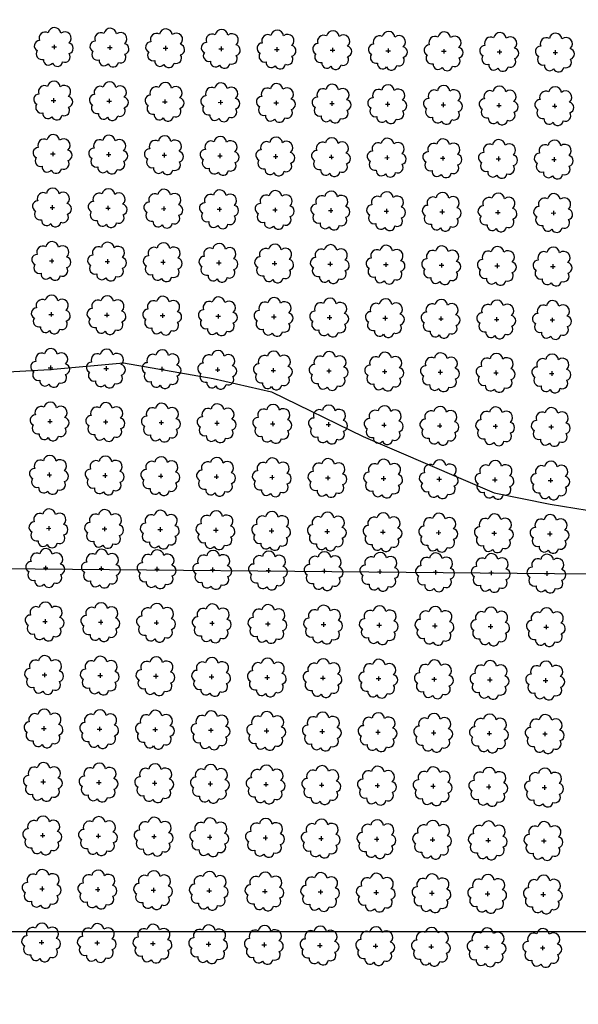
# Model space of a CAD drawing. Extents: x 4544885 to 4556518, y 7523263 to 7528311.
# Drawn here: x 4547660 to 4547819, y 7525630 to 7525911 of the extents above; entities that cross this region are included whole.
import ezdxf

# ---------------------------------------------------------------- set-up
doc = ezdxf.new("R2010")
doc.units = 0
doc.layers.add('Arboles', color=86, linetype='Continuous')
doc.layers.add('Curva 251m', color=140, linetype='Continuous')
doc.layers.add('mv', color=7, linetype='Continuous', plot=False)

# ---------------------------------------------------------------- blocks, each defined once
blk = doc.blocks.new('arbol-50')
for p, q in [((-0.64, -0.01), (0.64, 0.01)), ((-0.01, 0.64), (0.01, -0.64))]:
    blk.add_line(p, q)
at = {"linetype": 'Continuous'}
blk.add_lwpolyline([(-1.73, 4, 0.708873), (-4.18, 1.79, 0.806065), (-4.78, -1.09, 0.702562), (-3.01, -3.56, 0.766456), (-0.41, -4.63, 0.757613), (2.49, -4.21, 0.752523), (4.34, -1.85, 0.778938), (4.27, 1.16, 0.983288), (1.87, 3.93, 0.866104)], format="xyb", close=True, dxfattribs=at)

msp = doc.modelspace()

# ---------------------------------------------------------------- linework, layer by layer
at = {"layer": 'Arboles'}
for p, q in [((4547666.656, 7525754.979, 277.876), (4547667.944, 7525754.978, 277.876)), ((4547667.3, 7525755.622, 277.876), (4547667.3, 7525754.335, 277.876)), ((4547682.555, 7525754.802, 277.876), (4547683.843, 7525754.801, 277.876)), ((4547683.199, 7525755.446, 277.876), (4547683.199, 7525754.158, 277.876)), ((4547698.454, 7525754.625, 277.876), (4547699.742, 7525754.625, 277.876)), ((4547699.098, 7525755.269, 277.876), (4547699.098, 7525753.981, 277.876)), ((4547714.353, 7525754.449, 277.876), (4547715.641, 7525754.448, 277.876)), ((4547714.997, 7525755.092, 277.876), (4547714.997, 7525753.804, 277.876)), ((4547730.252, 7525754.272, 277.876), (4547731.54, 7525754.271, 277.876)), ((4547730.896, 7525754.915, 277.876), (4547730.896, 7525753.628, 277.876)), ((4547746.795, 7525754.739, 277.876), (4547746.795, 7525753.451, 277.876)), ((4547762.694, 7525754.562, 277.876), (4547762.694, 7525753.274, 277.876)), ((4547778.593, 7525754.385, 277.876), (4547778.592, 7525753.098, 277.876)), ((4547746.151, 7525754.095, 277.876), (4547747.439, 7525754.095, 277.876)), ((4547762.05, 7525753.918, 277.876), (4547763.338, 7525753.918, 277.876)), ((4547777.949, 7525753.742, 277.876), (4547779.237, 7525753.741, 277.876)), ((4547793.848, 7525753.565, 277.876), (4547795.136, 7525753.564, 277.876)), ((4547794.492, 7525754.209, 277.876), (4547794.491, 7525752.921, 277.876)), ((4547809.747, 7525753.388, 277.876), (4547811.035, 7525753.388, 277.876)), ((4547810.391, 7525754.032, 277.876), (4547810.39, 7525752.744, 277.876)), ((4547667.131, 7525740.358, 277.876), (4547667.13, 7525739.07, 277.876)), ((4547666.487, 7525739.715, 277.876), (4547667.774, 7525739.714, 277.876)), ((4547682.385, 7525739.538, 277.876), (4547683.673, 7525739.537, 277.876)), ((4547683.03, 7525740.182, 277.876), (4547683.029, 7525738.894, 277.876)), ((4547698.284, 7525739.361, 277.876), (4547699.572, 7525739.361, 277.876)), ((4547698.929, 7525740.005, 277.876), (4547698.928, 7525738.717, 277.876)), ((4547714.183, 7525739.185, 277.876), (4547715.471, 7525739.184, 277.876)), ((4547714.828, 7525739.828, 277.876), (4547714.827, 7525738.54, 277.876)), ((4547730.082, 7525739.008, 277.876), (4547731.37, 7525739.007, 277.876)), ((4547730.727, 7525739.651, 277.876), (4547730.726, 7525738.364, 277.876)), ((4547745.981, 7525738.831, 277.876), (4547747.269, 7525738.831, 277.876)), ((4547746.626, 7525739.475, 277.876), (4547746.625, 7525738.187, 277.876)), ((4547761.88, 7525738.654, 277.876), (4547763.168, 7525738.654, 277.876)), ((4547762.524, 7525739.298, 277.876), (4547762.524, 7525738.01, 277.876)), ((4547777.779, 7525738.478, 277.876), (4547779.067, 7525738.477, 277.876)), ((4547778.423, 7525739.121, 277.876), (4547778.423, 7525737.834, 277.876)), ((4547793.678, 7525738.301, 277.876), (4547794.966, 7525738.3, 277.876)), ((4547794.322, 7525738.945, 277.876), (4547794.322, 7525737.657, 277.876)), ((4547809.577, 7525738.124, 277.876), (4547810.865, 7525738.124, 277.876)), ((4547810.221, 7525738.768, 277.876), (4547810.221, 7525737.48, 277.876)), ((4547666.317, 7525724.451, 277.876), (4547667.605, 7525724.45, 277.876)), ((4547666.961, 7525725.094, 277.876), (4547666.96, 7525723.806, 277.876)), ((4547682.216, 7525724.274, 277.876), (4547683.504, 7525724.273, 277.876)), ((4547682.86, 7525724.918, 277.876), (4547682.859, 7525723.63, 277.876)), ((4547698.115, 7525724.097, 277.876), (4547699.403, 7525724.097, 277.876)), ((4547698.759, 7525724.741, 277.876), (4547698.758, 7525723.453, 277.876)), ((4547714.014, 7525723.921, 277.876), (4547715.302, 7525723.92, 277.876)), ((4547714.658, 7525724.564, 277.876), (4547714.657, 7525723.276, 277.876)), ((4547729.913, 7525723.744, 277.876), (4547731.2, 7525723.743, 277.876)), ((4547730.557, 7525724.387, 277.876), (4547730.556, 7525723.1, 277.876)), ((4547745.812, 7525723.567, 277.876), (4547747.099, 7525723.566, 277.876)), ((4547746.456, 7525724.211, 277.876), (4547746.455, 7525722.923, 277.876)), ((4547761.711, 7525723.39, 277.876), (4547762.998, 7525723.39, 277.876)), ((4547762.355, 7525724.034, 277.876), (4547762.354, 7525722.746, 277.876)), ((4547778.254, 7525723.857, 277.876), (4547778.253, 7525722.57, 277.876)), ((4547794.153, 7525723.681, 277.876), (4547794.152, 7525722.393, 277.876)), ((4547810.052, 7525723.504, 277.876), (4547810.051, 7525722.216, 277.876)), ((4547777.61, 7525723.214, 277.876), (4547778.897, 7525723.213, 277.876)), ((4547793.509, 7525723.037, 277.876), (4547794.796, 7525723.036, 277.876)), ((4547809.408, 7525722.86, 277.876), (4547810.695, 7525722.86, 277.876)), ((4547666.791, 7525709.83, 277.876), (4547666.791, 7525708.542, 277.876)), ((4547682.69, 7525709.653, 277.876), (4547682.69, 7525708.366, 277.876)), ((4547698.589, 7525709.477, 277.876), (4547698.589, 7525708.189, 277.876)), ((4547714.488, 7525709.3, 277.876), (4547714.488, 7525708.012, 277.876)), ((4547666.147, 7525709.187, 277.876), (4547667.435, 7525709.186, 277.876)), ((4547682.046, 7525709.01, 277.876), (4547683.334, 7525709.009, 277.876)), ((4547697.945, 7525708.833, 277.876), (4547699.233, 7525708.833, 277.876)), ((4547713.844, 7525708.657, 277.876), (4547715.132, 7525708.656, 277.876)), ((4547729.743, 7525708.48, 277.876), (4547731.031, 7525708.479, 277.876)), ((4547730.387, 7525709.123, 277.876), (4547730.387, 7525707.836, 277.876)), ((4547745.642, 7525708.303, 277.876), (4547746.93, 7525708.302, 277.876)), ((4547746.286, 7525708.947, 277.876), (4547746.286, 7525707.659, 277.876)), ((4547761.541, 7525708.126, 277.876), (4547762.829, 7525708.126, 277.876)), ((4547762.185, 7525708.77, 277.876), (4547762.185, 7525707.482, 277.876)), ((4547777.44, 7525707.95, 277.876), (4547778.728, 7525707.949, 277.876)), ((4547778.084, 7525708.593, 277.876), (4547778.084, 7525707.305, 277.876)), ((4547793.339, 7525707.773, 277.876), (4547794.627, 7525707.772, 277.876)), ((4547793.983, 7525708.417, 277.876), (4547793.982, 7525707.129, 277.876)), ((4547809.238, 7525707.596, 277.876), (4547810.526, 7525707.596, 277.876)), ((4547809.882, 7525708.24, 277.876), (4547809.881, 7525706.952, 277.876)), ((4547665.978, 7525693.923, 277.876), (4547667.265, 7525693.922, 277.876)), ((4547666.622, 7525694.566, 277.876), (4547666.621, 7525693.278, 277.876)), ((4547681.877, 7525693.746, 277.876), (4547683.164, 7525693.745, 277.876)), ((4547682.521, 7525694.389, 277.876), (4547682.52, 7525693.102, 277.876)), ((4547697.775, 7525693.569, 277.876), (4547699.063, 7525693.569, 277.876)), ((4547698.42, 7525694.213, 277.876), (4547698.419, 7525692.925, 277.876)), ((4547713.674, 7525693.392, 277.876), (4547714.962, 7525693.392, 277.876)), ((4547714.319, 7525694.036, 277.876), (4547714.318, 7525692.748, 277.876)), ((4547729.573, 7525693.216, 277.876), (4547730.861, 7525693.215, 277.876)), ((4547730.218, 7525693.859, 277.876), (4547730.217, 7525692.572, 277.876)), ((4547745.472, 7525693.039, 277.876), (4547746.76, 7525693.038, 277.876)), ((4547746.117, 7525693.683, 277.876), (4547746.116, 7525692.395, 277.876)), ((4547761.371, 7525692.862, 277.876), (4547762.659, 7525692.862, 277.876)), ((4547762.016, 7525693.506, 277.876), (4547762.015, 7525692.218, 277.876)), ((4547777.27, 7525692.686, 277.876), (4547778.558, 7525692.685, 277.876)), ((4547777.914, 7525693.329, 277.876), (4547777.914, 7525692.041, 277.876)), ((4547793.169, 7525692.509, 277.876), (4547794.457, 7525692.508, 277.876)), ((4547793.813, 7525693.153, 277.876), (4547793.813, 7525691.865, 277.876)), ((4547809.712, 7525692.976, 277.876), (4547809.712, 7525691.688, 277.876)), ((4547809.068, 7525692.332, 277.876), (4547810.356, 7525692.332, 277.876)), ((4547665.808, 7525678.659, 277.876), (4547667.096, 7525678.658, 277.876)), ((4547666.452, 7525679.302, 277.876), (4547666.451, 7525678.014, 277.876)), ((4547681.707, 7525678.482, 277.876), (4547682.995, 7525678.481, 277.876)), ((4547682.351, 7525679.125, 277.876), (4547682.35, 7525677.838, 277.876)), ((4547698.25, 7525678.949, 277.876), (4547698.249, 7525677.661, 277.876)), ((4547714.149, 7525678.772, 277.876), (4547714.148, 7525677.484, 277.876)), ((4547730.048, 7525678.595, 277.876), (4547730.047, 7525677.308, 277.876)), ((4547745.947, 7525678.419, 277.876), (4547745.946, 7525677.131, 277.876)), ((4547697.606, 7525678.305, 277.876), (4547698.894, 7525678.305, 277.876)), ((4547713.505, 7525678.128, 277.876), (4547714.793, 7525678.128, 277.876)), ((4547729.404, 7525677.952, 277.876), (4547730.692, 7525677.951, 277.876)), ((4547745.303, 7525677.775, 277.876), (4547746.59, 7525677.774, 277.876)), ((4547761.202, 7525677.598, 277.876), (4547762.489, 7525677.598, 277.876)), ((4547761.846, 7525678.242, 277.876), (4547761.845, 7525676.954, 277.876)), ((4547777.101, 7525677.422, 277.876), (4547778.388, 7525677.421, 277.876)), ((4547777.745, 7525678.065, 277.876), (4547777.744, 7525676.777, 277.876)), ((4547793, 7525677.245, 277.876), (4547794.287, 7525677.244, 277.876)), ((4547793.644, 7525677.888, 277.876), (4547793.643, 7525676.601, 277.876)), ((4547808.899, 7525677.068, 277.876), (4547810.186, 7525677.068, 277.876)), ((4547809.543, 7525677.712, 277.876), (4547809.542, 7525676.424, 277.876)), ((4547665.638, 7525663.395, 277.876), (4547666.926, 7525663.394, 277.876)), ((4547666.282, 7525664.038, 277.876), (4547666.282, 7525662.75, 277.876)), ((4547681.537, 7525663.218, 277.876), (4547682.825, 7525663.217, 277.876)), ((4547682.181, 7525663.861, 277.876), (4547682.181, 7525662.574, 277.876)), ((4547697.436, 7525663.041, 277.876), (4547698.724, 7525663.041, 277.876)), ((4547698.08, 7525663.685, 277.876), (4547698.08, 7525662.397, 277.876)), ((4547713.335, 7525662.864, 277.876), (4547714.623, 7525662.864, 277.876)), ((4547713.979, 7525663.508, 277.876), (4547713.979, 7525662.22, 277.876)), ((4547729.234, 7525662.688, 277.876), (4547730.522, 7525662.687, 277.876)), ((4547729.878, 7525663.331, 277.876), (4547729.878, 7525662.044, 277.876)), ((4547745.133, 7525662.511, 277.876), (4547746.421, 7525662.51, 277.876)), ((4547745.777, 7525663.155, 277.876), (4547745.777, 7525661.867, 277.876)), ((4547761.032, 7525662.334, 277.876), (4547762.32, 7525662.334, 277.876)), ((4547761.676, 7525662.978, 277.876), (4547761.676, 7525661.69, 277.876)), ((4547776.931, 7525662.158, 277.876), (4547778.219, 7525662.157, 277.876)), ((4547777.575, 7525662.801, 277.876), (4547777.575, 7525661.513, 277.876)), ((4547792.83, 7525661.981, 277.876), (4547794.118, 7525661.98, 277.876)), ((4547793.474, 7525662.624, 277.876), (4547793.474, 7525661.337, 277.876)), ((4547808.729, 7525661.804, 277.876), (4547810.017, 7525661.804, 277.876)), ((4547809.373, 7525662.448, 277.876), (4547809.372, 7525661.16, 277.876)), ((4547665.469, 7525648.131, 277.876), (4547666.756, 7525648.13, 277.876)), ((4547666.113, 7525648.774, 277.876), (4547666.112, 7525647.486, 277.876)), ((4547681.368, 7525647.954, 277.876), (4547682.655, 7525647.953, 277.876)), ((4547682.012, 7525648.597, 277.876), (4547682.011, 7525647.31, 277.876)), ((4547697.267, 7525647.777, 277.876), (4547698.554, 7525647.776, 277.876)), ((4547697.911, 7525648.421, 277.876), (4547697.91, 7525647.133, 277.876)), ((4547713.165, 7525647.6, 277.876), (4547714.453, 7525647.6, 277.876)), ((4547713.81, 7525648.244, 277.876), (4547713.809, 7525646.956, 277.876)), ((4547729.709, 7525648.067, 277.876), (4547729.708, 7525646.779, 277.876)), ((4547745.608, 7525647.891, 277.876), (4547745.607, 7525646.603, 277.876)), ((4547761.507, 7525647.714, 277.876), (4547761.506, 7525646.426, 277.876)), ((4547777.406, 7525647.537, 277.876), (4547777.405, 7525646.249, 277.876)), ((4547729.064, 7525647.424, 277.876), (4547730.352, 7525647.423, 277.876)), ((4547744.963, 7525647.247, 277.876), (4547746.251, 7525647.246, 277.876)), ((4547760.862, 7525647.07, 277.876), (4547762.15, 7525647.07, 277.876)), ((4547776.761, 7525646.894, 277.876), (4547778.049, 7525646.893, 277.876)), ((4547792.66, 7525646.717, 277.876), (4547793.948, 7525646.716, 277.876)), ((4547793.304, 7525647.36, 277.876), (4547793.304, 7525646.073, 277.876)), ((4547808.559, 7525646.54, 277.876), (4547809.847, 7525646.54, 277.876)), ((4547809.203, 7525647.184, 277.876), (4547809.203, 7525645.896, 277.876))]:
    msp.add_line(p, q, dxfattribs=at)
at = {"layer": 'Arboles', "elevation": 277.876}
for points in [[(4547665.617, 7525758.995, 0.7088726), (4547663.141, 7525756.818, 0.8060648), (4547662.509, 7525753.941, 0.7025624), (4547664.248, 7525751.453, 0.7664564), (4547666.84, 7525750.349, 0.7576131), (4547669.744, 7525750.739, 0.7525235), (4547671.614, 7525753.084, 0.7789375), (4547671.578, 7525756.091, 0.9832877), (4547669.214, 7525758.891, 0.8661042)], [(4547681.516, 7525758.818, 0.7088726), (4547679.04, 7525756.641, 0.8060648), (4547678.408, 7525753.764, 0.7025624), (4547680.147, 7525751.276, 0.7664564), (4547682.739, 7525750.172, 0.7576131), (4547685.643, 7525750.562, 0.7525235), (4547687.513, 7525752.907, 0.7789375), (4547687.477, 7525755.914, 0.9832877), (4547685.113, 7525758.714, 0.8661042)], [(4547697.415, 7525758.641, 0.7088726), (4547694.939, 7525756.465, 0.8060648), (4547694.307, 7525753.587, 0.7025624), (4547696.046, 7525751.099, 0.7664564), (4547698.638, 7525749.995, 0.7576131), (4547701.542, 7525750.386, 0.7525235), (4547703.412, 7525752.73, 0.7789375), (4547703.376, 7525755.737, 0.9832877), (4547701.012, 7525758.537, 0.8661042)], [(4547713.314, 7525758.465, 0.7088726), (4547710.838, 7525756.288, 0.8060648), (4547710.206, 7525753.411, 0.7025624), (4547711.945, 7525750.923, 0.7664564), (4547714.537, 7525749.819, 0.7576131), (4547717.441, 7525750.209, 0.7525235), (4547719.311, 7525752.553, 0.7789375), (4547719.275, 7525755.561, 0.9832877), (4547716.911, 7525758.361, 0.8661042)], [(4547729.213, 7525758.288, 0.7088726), (4547726.737, 7525756.111, 0.8060648), (4547726.105, 7525753.234, 0.7025624), (4547727.844, 7525750.746, 0.7664564), (4547730.436, 7525749.642, 0.7576131), (4547733.34, 7525750.032, 0.7525235), (4547735.21, 7525752.377, 0.7789375), (4547735.174, 7525755.384, 0.9832877), (4547732.81, 7525758.184, 0.8661042)], [(4547745.112, 7525758.111, 0.7088726), (4547742.636, 7525755.935, 0.8060648), (4547742.004, 7525753.057, 0.7025624), (4547743.743, 7525750.569, 0.7664564), (4547746.335, 7525749.465, 0.7576131), (4547749.239, 7525749.856, 0.7525235), (4547751.109, 7525752.2, 0.7789375), (4547751.073, 7525755.207, 0.9832877), (4547748.709, 7525758.007, 0.8661042)], [(4547761.011, 7525757.935, 0.7088726), (4547758.534, 7525755.758, 0.8060648), (4547757.903, 7525752.881, 0.7025624), (4547759.642, 7525750.393, 0.7664564), (4547762.234, 7525749.289, 0.7576131), (4547765.138, 7525749.679, 0.7525235), (4547767.008, 7525752.023, 0.7789375), (4547766.972, 7525755.031, 0.9832877), (4547764.608, 7525757.831, 0.8661042)], [(4547776.909, 7525757.758, 0.7088726), (4547774.433, 7525755.581, 0.8060648), (4547773.802, 7525752.704, 0.7025624), (4547775.541, 7525750.216, 0.7664564), (4547778.133, 7525749.112, 0.7576131), (4547781.037, 7525749.502, 0.7525235), (4547782.907, 7525751.847, 0.7789375), (4547782.871, 7525754.854, 0.9832877), (4547780.507, 7525757.654, 0.8661042)], [(4547792.808, 7525757.581, 0.7088726), (4547790.332, 7525755.404, 0.8060648), (4547789.701, 7525752.527, 0.7025624), (4547791.44, 7525750.039, 0.7664564), (4547794.032, 7525748.935, 0.7576131), (4547796.936, 7525749.325, 0.7525235), (4547798.806, 7525751.67, 0.7789375), (4547798.77, 7525754.677, 0.9832877), (4547796.406, 7525757.477, 0.8661042)], [(4547808.707, 7525757.404, 0.7088726), (4547806.231, 7525755.228, 0.8060648), (4547805.6, 7525752.35, 0.7025624), (4547807.339, 7525749.862, 0.7664564), (4547809.931, 7525748.758, 0.7576131), (4547812.835, 7525749.149, 0.7525235), (4547814.705, 7525751.493, 0.7789375), (4547814.669, 7525754.5, 0.9832877), (4547812.305, 7525757.3, 0.8661042)], [(4547665.447, 7525743.731, 0.7088726), (4547662.971, 7525741.554, 0.8060648), (4547662.34, 7525738.677, 0.7025624), (4547664.079, 7525736.189, 0.7664564), (4547666.671, 7525735.085, 0.7576131), (4547669.575, 7525735.475, 0.7525235), (4547671.445, 7525737.82, 0.7789375), (4547671.408, 7525740.827, 0.9832877), (4547669.044, 7525743.627, 0.8661042)], [(4547681.346, 7525743.554, 0.7088726), (4547678.87, 7525741.377, 0.8060648), (4547678.239, 7525738.5, 0.7025624), (4547679.978, 7525736.012, 0.7664564), (4547682.57, 7525734.908, 0.7576131), (4547685.473, 7525735.298, 0.7525235), (4547687.344, 7525737.643, 0.7789375), (4547687.307, 7525740.65, 0.9832877), (4547684.943, 7525743.45, 0.8661042)], [(4547697.245, 7525743.377, 0.7088726), (4547694.769, 7525741.201, 0.8060648), (4547694.138, 7525738.323, 0.7025624), (4547695.877, 7525735.835, 0.7664564), (4547698.468, 7525734.731, 0.7576131), (4547701.372, 7525735.122, 0.7525235), (4547703.243, 7525737.466, 0.7789375), (4547703.206, 7525740.473, 0.9832877), (4547700.842, 7525743.273, 0.8661042)], [(4547713.144, 7525743.201, 0.7088726), (4547710.668, 7525741.024, 0.8060648), (4547710.037, 7525738.147, 0.7025624), (4547711.775, 7525735.659, 0.7664564), (4547714.367, 7525734.555, 0.7576131), (4547717.271, 7525734.945, 0.7525235), (4547719.142, 7525737.289, 0.7789375), (4547719.105, 7525740.297, 0.9832877), (4547716.741, 7525743.097, 0.8661042)], [(4547729.043, 7525743.024, 0.7088726), (4547726.567, 7525740.847, 0.8060648), (4547725.935, 7525737.97, 0.7025624), (4547727.674, 7525735.482, 0.7664564), (4547730.266, 7525734.378, 0.7576131), (4547733.17, 7525734.768, 0.7525235), (4547735.041, 7525737.113, 0.7789375), (4547735.004, 7525740.12, 0.9832877), (4547732.64, 7525742.92, 0.8661042)], [(4547744.942, 7525742.847, 0.7088726), (4547742.466, 7525740.671, 0.8060648), (4547741.834, 7525737.793, 0.7025624), (4547743.573, 7525735.305, 0.7664564), (4547746.165, 7525734.201, 0.7576131), (4547749.069, 7525734.592, 0.7525235), (4547750.94, 7525736.936, 0.7789375), (4547750.903, 7525739.943, 0.9832877), (4547748.539, 7525742.743, 0.8661042)], [(4547760.841, 7525742.67, 0.7088726), (4547758.365, 7525740.494, 0.8060648), (4547757.733, 7525737.617, 0.7025624), (4547759.472, 7525735.129, 0.7664564), (4547762.064, 7525734.024, 0.7576131), (4547764.968, 7525734.415, 0.7525235), (4547766.839, 7525736.759, 0.7789375), (4547766.802, 7525739.767, 0.9832877), (4547764.438, 7525742.566, 0.8661042)], [(4547776.74, 7525742.494, 0.7088726), (4547774.264, 7525740.317, 0.8060648), (4547773.632, 7525737.44, 0.7025624), (4547775.371, 7525734.952, 0.7664564), (4547777.963, 7525733.848, 0.7576131), (4547780.867, 7525734.238, 0.7525235), (4547782.738, 7525736.583, 0.7789375), (4547782.701, 7525739.59, 0.9832877), (4547780.337, 7525742.39, 0.8661042)], [(4547792.639, 7525742.317, 0.7088726), (4547790.163, 7525740.14, 0.8060648), (4547789.531, 7525737.263, 0.7025624), (4547791.27, 7525734.775, 0.7664564), (4547793.862, 7525733.671, 0.7576131), (4547796.766, 7525734.061, 0.7525235), (4547798.636, 7525736.406, 0.7789375), (4547798.6, 7525739.413, 0.9832877), (4547796.236, 7525742.213, 0.8661042)], [(4547808.538, 7525742.14, 0.7088726), (4547806.062, 7525739.964, 0.8060648), (4547805.43, 7525737.086, 0.7025624), (4547807.169, 7525734.598, 0.7664564), (4547809.761, 7525733.494, 0.7576131), (4547812.665, 7525733.885, 0.7525235), (4547814.535, 7525736.229, 0.7789375), (4547814.499, 7525739.236, 0.9832877), (4547812.135, 7525742.036, 0.8661042)], [(4547665.277, 7525728.467, 0.7088726), (4547662.801, 7525726.29, 0.8060648), (4547662.17, 7525723.413, 0.7025624), (4547663.909, 7525720.925, 0.7664564), (4547666.501, 7525719.821, 0.7576131), (4547669.405, 7525720.211, 0.7525235), (4547671.275, 7525722.556, 0.7789375), (4547671.239, 7525725.563, 0.9832877), (4547668.875, 7525728.363, 0.8661042)], [(4547681.176, 7525728.29, 0.7088726), (4547678.7, 7525726.113, 0.8060648), (4547678.069, 7525723.236, 0.7025624), (4547679.808, 7525720.748, 0.7664564), (4547682.4, 7525719.644, 0.7576131), (4547685.304, 7525720.034, 0.7525235), (4547687.174, 7525722.379, 0.7789375), (4547687.138, 7525725.386, 0.9832877), (4547684.774, 7525728.186, 0.8661042)], [(4547697.075, 7525728.113, 0.7088726), (4547694.599, 7525725.937, 0.8060648), (4547693.968, 7525723.059, 0.7025624), (4547695.707, 7525720.571, 0.7664564), (4547698.299, 7525719.467, 0.7576131), (4547701.203, 7525719.858, 0.7525235), (4547703.073, 7525722.202, 0.7789375), (4547703.037, 7525725.209, 0.9832877), (4547700.673, 7525728.009, 0.8661042)], [(4547712.974, 7525727.937, 0.7088726), (4547710.498, 7525725.76, 0.8060648), (4547709.867, 7525722.883, 0.7025624), (4547711.606, 7525720.395, 0.7664564), (4547714.198, 7525719.291, 0.7576131), (4547717.102, 7525719.681, 0.7525235), (4547718.972, 7525722.025, 0.7789375), (4547718.936, 7525725.033, 0.9832877), (4547716.572, 7525727.833, 0.8661042)], [(4547728.873, 7525727.76, 0.7088726), (4547726.397, 7525725.583, 0.8060648), (4547725.766, 7525722.706, 0.7025624), (4547727.505, 7525720.218, 0.7664564), (4547730.097, 7525719.114, 0.7576131), (4547733.001, 7525719.504, 0.7525235), (4547734.871, 7525721.849, 0.7789375), (4547734.835, 7525724.856, 0.9832877), (4547732.471, 7525727.656, 0.8661042)], [(4547744.772, 7525727.583, 0.7088726), (4547742.296, 7525725.407, 0.8060648), (4547741.665, 7525722.529, 0.7025624), (4547743.404, 7525720.041, 0.7664564), (4547745.996, 7525718.937, 0.7576131), (4547748.9, 7525719.328, 0.7525235), (4547750.77, 7525721.672, 0.7789375), (4547750.734, 7525724.679, 0.9832877), (4547748.37, 7525727.479, 0.8661042)], [(4547760.671, 7525727.406, 0.7088726), (4547758.195, 7525725.23, 0.8060648), (4547757.564, 7525722.353, 0.7025624), (4547759.303, 7525719.865, 0.7664564), (4547761.895, 7525718.76, 0.7576131), (4547764.799, 7525719.151, 0.7525235), (4547766.669, 7525721.495, 0.7789375), (4547766.632, 7525724.502, 0.9832877), (4547764.269, 7525727.302, 0.8661042)], [(4547776.57, 7525727.23, 0.7088726), (4547774.094, 7525725.053, 0.8060648), (4547773.463, 7525722.176, 0.7025624), (4547775.202, 7525719.688, 0.7664564), (4547777.794, 7525718.584, 0.7576131), (4547780.698, 7525718.974, 0.7525235), (4547782.568, 7525721.319, 0.7789375), (4547782.531, 7525724.326, 0.9832877), (4547780.167, 7525727.126, 0.8661042)], [(4547792.469, 7525727.053, 0.7088726), (4547789.993, 7525724.876, 0.8060648), (4547789.362, 7525721.999, 0.7025624), (4547791.101, 7525719.511, 0.7664564), (4547793.693, 7525718.407, 0.7576131), (4547796.597, 7525718.797, 0.7525235), (4547798.467, 7525721.142, 0.7789375), (4547798.43, 7525724.149, 0.9832877), (4547796.066, 7525726.949, 0.8661042)], [(4547808.368, 7525726.876, 0.7088726), (4547805.892, 7525724.7, 0.8060648), (4547805.261, 7525721.822, 0.7025624), (4547807, 7525719.334, 0.7664564), (4547809.592, 7525718.23, 0.7576131), (4547812.496, 7525718.621, 0.7525235), (4547814.366, 7525720.965, 0.7789375), (4547814.329, 7525723.972, 0.9832877), (4547811.965, 7525726.772, 0.8661042)], [(4547665.108, 7525713.203, 0.7088726), (4547662.632, 7525711.026, 0.8060648), (4547662, 7525708.149, 0.7025624), (4547663.739, 7525705.661, 0.7664564), (4547666.331, 7525704.557, 0.7576131), (4547669.235, 7525704.947, 0.7525235), (4547671.106, 7525707.292, 0.7789375), (4547671.069, 7525710.299, 0.9832877), (4547668.705, 7525713.099, 0.8661042)], [(4547681.007, 7525713.026, 0.7088726), (4547678.531, 7525710.849, 0.8060648), (4547677.899, 7525707.972, 0.7025624), (4547679.638, 7525705.484, 0.7664564), (4547682.23, 7525704.38, 0.7576131), (4547685.134, 7525704.77, 0.7525235), (4547687.004, 7525707.115, 0.7789375), (4547686.968, 7525710.122, 0.9832877), (4547684.604, 7525712.922, 0.8661042)], [(4547696.906, 7525712.849, 0.7088726), (4547694.43, 7525710.673, 0.8060648), (4547693.798, 7525707.795, 0.7025624), (4547695.537, 7525705.307, 0.7664564), (4547698.129, 7525704.203, 0.7576131), (4547701.033, 7525704.594, 0.7525235), (4547702.903, 7525706.938, 0.7789375), (4547702.867, 7525709.945, 0.9832877), (4547700.503, 7525712.745, 0.8661042)], [(4547712.805, 7525712.673, 0.7088726), (4547710.329, 7525710.496, 0.8060648), (4547709.697, 7525707.619, 0.7025624), (4547711.436, 7525705.131, 0.7664564), (4547714.028, 7525704.027, 0.7576131), (4547716.932, 7525704.417, 0.7525235), (4547718.802, 7525706.761, 0.7789375), (4547718.766, 7525709.769, 0.9832877), (4547716.402, 7525712.569, 0.8661042)], [(4547728.704, 7525712.496, 0.7088726), (4547726.228, 7525710.319, 0.8060648), (4547725.596, 7525707.442, 0.7025624), (4547727.335, 7525704.954, 0.7664564), (4547729.927, 7525703.85, 0.7576131), (4547732.831, 7525704.24, 0.7525235), (4547734.701, 7525706.585, 0.7789375), (4547734.665, 7525709.592, 0.9832877), (4547732.301, 7525712.392, 0.8661042)], [(4547744.603, 7525712.319, 0.7088726), (4547742.127, 7525710.143, 0.8060648), (4547741.495, 7525707.265, 0.7025624), (4547743.234, 7525704.777, 0.7664564), (4547745.826, 7525703.673, 0.7576131), (4547748.73, 7525704.064, 0.7525235), (4547750.6, 7525706.408, 0.7789375), (4547750.564, 7525709.415, 0.9832877), (4547748.2, 7525712.215, 0.8661042)], [(4547760.502, 7525712.142, 0.7088726), (4547758.026, 7525709.966, 0.8060648), (4547757.394, 7525707.089, 0.7025624), (4547759.133, 7525704.601, 0.7664564), (4547761.725, 7525703.496, 0.7576131), (4547764.629, 7525703.887, 0.7525235), (4547766.499, 7525706.231, 0.7789375), (4547766.463, 7525709.238, 0.9832877), (4547764.099, 7525712.038, 0.8661042)], [(4547776.401, 7525711.966, 0.7088726), (4547773.924, 7525709.789, 0.8060648), (4547773.293, 7525706.912, 0.7025624), (4547775.032, 7525704.424, 0.7664564), (4547777.624, 7525703.32, 0.7576131), (4547780.528, 7525703.71, 0.7525235), (4547782.398, 7525706.055, 0.7789375), (4547782.362, 7525709.062, 0.9832877), (4547779.998, 7525711.862, 0.8661042)], [(4547792.299, 7525711.789, 0.7088726), (4547789.823, 7525709.612, 0.8060648), (4547789.192, 7525706.735, 0.7025624), (4547790.931, 7525704.247, 0.7664564), (4547793.523, 7525703.143, 0.7576131), (4547796.427, 7525703.533, 0.7525235), (4547798.297, 7525705.878, 0.7789375), (4547798.261, 7525708.885, 0.9832877), (4547795.897, 7525711.685, 0.8661042)], [(4547808.198, 7525711.612, 0.7088726), (4547805.722, 7525709.436, 0.8060648), (4547805.091, 7525706.558, 0.7025624), (4547806.83, 7525704.07, 0.7664564), (4547809.422, 7525702.966, 0.7576131), (4547812.326, 7525703.357, 0.7525235), (4547814.196, 7525705.701, 0.7789375), (4547814.16, 7525708.708, 0.9832877), (4547811.796, 7525711.508, 0.8661042)], [(4547664.938, 7525697.939, 0.7088726), (4547662.462, 7525695.762, 0.8060648), (4547661.831, 7525692.885, 0.7025624), (4547663.57, 7525690.397, 0.7664564), (4547666.162, 7525689.293, 0.7576131), (4547669.066, 7525689.683, 0.7525235), (4547670.936, 7525692.027, 0.7789375), (4547670.899, 7525695.035, 0.9832877), (4547668.535, 7525697.835, 0.8661042)], [(4547680.837, 7525697.762, 0.7088726), (4547678.361, 7525695.585, 0.8060648), (4547677.73, 7525692.708, 0.7025624), (4547679.469, 7525690.22, 0.7664564), (4547682.061, 7525689.116, 0.7576131), (4547684.965, 7525689.506, 0.7525235), (4547686.835, 7525691.851, 0.7789375), (4547686.798, 7525694.858, 0.9832877), (4547684.434, 7525697.658, 0.8661042)], [(4547696.736, 7525697.585, 0.7088726), (4547694.26, 7525695.409, 0.8060648), (4547693.629, 7525692.531, 0.7025624), (4547695.368, 7525690.043, 0.7664564), (4547697.96, 7525688.939, 0.7576131), (4547700.864, 7525689.33, 0.7525235), (4547702.734, 7525691.674, 0.7789375), (4547702.697, 7525694.681, 0.9832877), (4547700.333, 7525697.481, 0.8661042)], [(4547712.635, 7525697.409, 0.7088726), (4547710.159, 7525695.232, 0.8060648), (4547709.528, 7525692.355, 0.7025624), (4547711.267, 7525689.867, 0.7664564), (4547713.858, 7525688.763, 0.7576131), (4547716.762, 7525689.153, 0.7525235), (4547718.633, 7525691.497, 0.7789375), (4547718.596, 7525694.505, 0.9832877), (4547716.232, 7525697.305, 0.8661042)], [(4547728.534, 7525697.232, 0.7088726), (4547726.058, 7525695.055, 0.8060648), (4547725.427, 7525692.178, 0.7025624), (4547727.165, 7525689.69, 0.7664564), (4547729.757, 7525688.586, 0.7576131), (4547732.661, 7525688.976, 0.7525235), (4547734.532, 7525691.321, 0.7789375), (4547734.495, 7525694.328, 0.9832877), (4547732.131, 7525697.128, 0.8661042)], [(4547744.433, 7525697.055, 0.7088726), (4547741.957, 7525694.878, 0.8060648), (4547741.325, 7525692.001, 0.7025624), (4547743.064, 7525689.513, 0.7664564), (4547745.656, 7525688.409, 0.7576131), (4547748.56, 7525688.799, 0.7525235), (4547750.431, 7525691.144, 0.7789375), (4547750.394, 7525694.151, 0.9832877), (4547748.03, 7525696.951, 0.8661042)], [(4547760.332, 7525696.878, 0.7088726), (4547757.856, 7525694.702, 0.8060648), (4547757.224, 7525691.824, 0.7025624), (4547758.963, 7525689.337, 0.7664564), (4547761.555, 7525688.232, 0.7576131), (4547764.459, 7525688.623, 0.7525235), (4547766.33, 7525690.967, 0.7789375), (4547766.293, 7525693.974, 0.9832877), (4547763.929, 7525696.774, 0.8661042)], [(4547776.231, 7525696.702, 0.7088726), (4547773.755, 7525694.525, 0.8060648), (4547773.123, 7525691.648, 0.7025624), (4547774.862, 7525689.16, 0.7664564), (4547777.454, 7525688.056, 0.7576131), (4547780.358, 7525688.446, 0.7525235), (4547782.229, 7525690.791, 0.7789375), (4547782.192, 7525693.798, 0.9832877), (4547779.828, 7525696.598, 0.8661042)], [(4547792.13, 7525696.525, 0.7088726), (4547789.654, 7525694.348, 0.8060648), (4547789.022, 7525691.471, 0.7025624), (4547790.761, 7525688.983, 0.7664564), (4547793.353, 7525687.879, 0.7576131), (4547796.257, 7525688.269, 0.7525235), (4547798.128, 7525690.614, 0.7789375), (4547798.091, 7525693.621, 0.9832877), (4547795.727, 7525696.421, 0.8661042)], [(4547808.029, 7525696.348, 0.7088726), (4547805.553, 7525694.172, 0.8060648), (4547804.921, 7525691.294, 0.7025624), (4547806.66, 7525688.806, 0.7664564), (4547809.252, 7525687.702, 0.7576131), (4547812.156, 7525688.093, 0.7525235), (4547814.026, 7525690.437, 0.7789375), (4547813.99, 7525693.444, 0.9832877), (4547811.626, 7525696.244, 0.8661042)], [(4547664.769, 7525682.675, 0.7088726), (4547662.292, 7525680.498, 0.8060648), (4547661.661, 7525677.621, 0.7025624), (4547663.4, 7525675.133, 0.7664564), (4547665.992, 7525674.029, 0.7576131), (4547668.896, 7525674.419, 0.7525235), (4547670.766, 7525676.763, 0.7789375), (4547670.73, 7525679.771, 0.9832877), (4547668.366, 7525682.571, 0.8661042)], [(4547680.667, 7525682.498, 0.7088726), (4547678.191, 7525680.321, 0.8060648), (4547677.56, 7525677.444, 0.7025624), (4547679.299, 7525674.956, 0.7664564), (4547681.891, 7525673.852, 0.7576131), (4547684.795, 7525674.242, 0.7525235), (4547686.665, 7525676.587, 0.7789375), (4547686.629, 7525679.594, 0.9832877), (4547684.265, 7525682.394, 0.8661042)], [(4547696.566, 7525682.321, 0.7088726), (4547694.09, 7525680.145, 0.8060648), (4547693.459, 7525677.267, 0.7025624), (4547695.198, 7525674.779, 0.7664564), (4547697.79, 7525673.675, 0.7576131), (4547700.694, 7525674.066, 0.7525235), (4547702.564, 7525676.41, 0.7789375), (4547702.528, 7525679.417, 0.9832877), (4547700.164, 7525682.217, 0.8661042)], [(4547712.465, 7525682.145, 0.7088726), (4547709.989, 7525679.968, 0.8060648), (4547709.358, 7525677.091, 0.7025624), (4547711.097, 7525674.603, 0.7664564), (4547713.689, 7525673.499, 0.7576131), (4547716.593, 7525673.889, 0.7525235), (4547718.463, 7525676.233, 0.7789375), (4547718.427, 7525679.241, 0.9832877), (4547716.063, 7525682.041, 0.8661042)], [(4547728.364, 7525681.968, 0.7088726), (4547725.888, 7525679.791, 0.8060648), (4547725.257, 7525676.914, 0.7025624), (4547726.996, 7525674.426, 0.7664564), (4547729.588, 7525673.322, 0.7576131), (4547732.492, 7525673.712, 0.7525235), (4547734.362, 7525676.057, 0.7789375), (4547734.326, 7525679.064, 0.9832877), (4547731.962, 7525681.864, 0.8661042)], [(4547744.263, 7525681.791, 0.7088726), (4547741.787, 7525679.614, 0.8060648), (4547741.156, 7525676.737, 0.7025624), (4547742.895, 7525674.249, 0.7664564), (4547745.487, 7525673.145, 0.7576131), (4547748.391, 7525673.535, 0.7525235), (4547750.261, 7525675.88, 0.7789375), (4547750.225, 7525678.887, 0.9832877), (4547747.861, 7525681.687, 0.8661042)], [(4547760.162, 7525681.614, 0.7088726), (4547757.686, 7525679.438, 0.8060648), (4547757.055, 7525676.56, 0.7025624), (4547758.794, 7525674.072, 0.7664564), (4547761.386, 7525672.968, 0.7576131), (4547764.29, 7525673.359, 0.7525235), (4547766.16, 7525675.703, 0.7789375), (4547766.124, 7525678.71, 0.9832877), (4547763.76, 7525681.51, 0.8661042)], [(4547776.061, 7525681.438, 0.7088726), (4547773.585, 7525679.261, 0.8060648), (4547772.954, 7525676.384, 0.7025624), (4547774.693, 7525673.896, 0.7664564), (4547777.285, 7525672.792, 0.7576131), (4547780.189, 7525673.182, 0.7525235), (4547782.059, 7525675.526, 0.7789375), (4547782.022, 7525678.534, 0.9832877), (4547779.659, 7525681.334, 0.8661042)], [(4547791.96, 7525681.261, 0.7088726), (4547789.484, 7525679.084, 0.8060648), (4547788.853, 7525676.207, 0.7025624), (4547790.592, 7525673.719, 0.7664564), (4547793.184, 7525672.615, 0.7576131), (4547796.088, 7525673.005, 0.7525235), (4547797.958, 7525675.35, 0.7789375), (4547797.921, 7525678.357, 0.9832877), (4547795.557, 7525681.157, 0.8661042)], [(4547807.859, 7525681.084, 0.7088726), (4547805.383, 7525678.908, 0.8060648), (4547804.752, 7525676.03, 0.7025624), (4547806.491, 7525673.542, 0.7664564), (4547809.083, 7525672.438, 0.7576131), (4547811.987, 7525672.829, 0.7525235), (4547813.857, 7525675.173, 0.7789375), (4547813.82, 7525678.18, 0.9832877), (4547811.456, 7525680.98, 0.8661042)], [(4547664.599, 7525667.411, 0.7088726), (4547662.123, 7525665.234, 0.8060648), (4547661.491, 7525662.357, 0.7025624), (4547663.23, 7525659.869, 0.7664564), (4547665.822, 7525658.765, 0.7576131), (4547668.726, 7525659.155, 0.7525235), (4547670.597, 7525661.499, 0.7789375), (4547670.56, 7525664.507, 0.9832877), (4547668.196, 7525667.307, 0.8661042)], [(4547680.498, 7525667.234, 0.7088726), (4547678.022, 7525665.057, 0.8060648), (4547677.39, 7525662.18, 0.7025624), (4547679.129, 7525659.692, 0.7664564), (4547681.721, 7525658.588, 0.7576131), (4547684.625, 7525658.978, 0.7525235), (4547686.496, 7525661.323, 0.7789375), (4547686.459, 7525664.33, 0.9832877), (4547684.095, 7525667.13, 0.8661042)], [(4547696.397, 7525667.057, 0.7088726), (4547693.921, 7525664.881, 0.8060648), (4547693.289, 7525662.003, 0.7025624), (4547695.028, 7525659.515, 0.7664564), (4547697.62, 7525658.411, 0.7576131), (4547700.524, 7525658.802, 0.7525235), (4547702.394, 7525661.146, 0.7789375), (4547702.358, 7525664.153, 0.9832877), (4547699.994, 7525666.953, 0.8661042)], [(4547712.296, 7525666.88, 0.7088726), (4547709.82, 7525664.704, 0.8060648), (4547709.188, 7525661.827, 0.7025624), (4547710.927, 7525659.339, 0.7664564), (4547713.519, 7525658.234, 0.7576131), (4547716.423, 7525658.625, 0.7525235), (4547718.293, 7525660.969, 0.7789375), (4547718.257, 7525663.977, 0.9832877), (4547715.893, 7525666.776, 0.8661042)], [(4547728.195, 7525666.704, 0.7088726), (4547725.719, 7525664.527, 0.8060648), (4547725.087, 7525661.65, 0.7025624), (4547726.826, 7525659.162, 0.7664564), (4547729.418, 7525658.058, 0.7576131), (4547732.322, 7525658.448, 0.7525235), (4547734.192, 7525660.793, 0.7789375), (4547734.156, 7525663.8, 0.9832877), (4547731.792, 7525666.6, 0.8661042)], [(4547744.094, 7525666.527, 0.7088726), (4547741.618, 7525664.35, 0.8060648), (4547740.986, 7525661.473, 0.7025624), (4547742.725, 7525658.985, 0.7664564), (4547745.317, 7525657.881, 0.7576131), (4547748.221, 7525658.271, 0.7525235), (4547750.091, 7525660.616, 0.7789375), (4547750.055, 7525663.623, 0.9832877), (4547747.691, 7525666.423, 0.8661042)], [(4547759.993, 7525666.35, 0.7088726), (4547757.517, 7525664.174, 0.8060648), (4547756.885, 7525661.296, 0.7025624), (4547758.624, 7525658.808, 0.7664564), (4547761.216, 7525657.704, 0.7576131), (4547764.12, 7525658.095, 0.7525235), (4547765.99, 7525660.439, 0.7789375), (4547765.954, 7525663.446, 0.9832877), (4547763.59, 7525666.246, 0.8661042)], [(4547775.892, 7525666.174, 0.7088726), (4547773.416, 7525663.997, 0.8060648), (4547772.784, 7525661.12, 0.7025624), (4547774.523, 7525658.632, 0.7664564), (4547777.115, 7525657.528, 0.7576131), (4547780.019, 7525657.918, 0.7525235), (4547781.889, 7525660.262, 0.7789375), (4547781.853, 7525663.27, 0.9832877), (4547779.489, 7525666.07, 0.8661042)], [(4547791.791, 7525665.997, 0.7088726), (4547789.314, 7525663.82, 0.8060648), (4547788.683, 7525660.943, 0.7025624), (4547790.422, 7525658.455, 0.7664564), (4547793.014, 7525657.351, 0.7576131), (4547795.918, 7525657.741, 0.7525235), (4547797.788, 7525660.086, 0.7789375), (4547797.752, 7525663.093, 0.9832877), (4547795.388, 7525665.893, 0.8661042)], [(4547807.689, 7525665.82, 0.7088726), (4547805.213, 7525663.644, 0.8060648), (4547804.582, 7525660.766, 0.7025624), (4547806.321, 7525658.278, 0.7664564), (4547808.913, 7525657.174, 0.7576131), (4547811.817, 7525657.565, 0.7525235), (4547813.687, 7525659.909, 0.7789375), (4547813.651, 7525662.916, 0.9832877), (4547811.287, 7525665.716, 0.8661042)], [(4547664.429, 7525652.147, 0.7088726), (4547661.953, 7525649.97, 0.8060648), (4547661.322, 7525647.093, 0.7025624), (4547663.061, 7525644.605, 0.7664564), (4547665.653, 7525643.501, 0.7576131), (4547668.557, 7525643.891, 0.7525235), (4547670.427, 7525646.235, 0.7789375), (4547670.39, 7525649.243, 0.9832877), (4547668.027, 7525652.043, 0.8661042)], [(4547680.328, 7525651.97, 0.7088726), (4547677.852, 7525649.793, 0.8060648), (4547677.221, 7525646.916, 0.7025624), (4547678.96, 7525644.428, 0.7664564), (4547681.552, 7525643.324, 0.7576131), (4547684.456, 7525643.714, 0.7525235), (4547686.326, 7525646.059, 0.7789375), (4547686.289, 7525649.066, 0.9832877), (4547683.925, 7525651.866, 0.8661042)], [(4547696.227, 7525651.793, 0.7088726), (4547693.751, 7525649.617, 0.8060648), (4547693.12, 7525646.739, 0.7025624), (4547694.859, 7525644.251, 0.7664564), (4547697.451, 7525643.147, 0.7576131), (4547700.355, 7525643.538, 0.7525235), (4547702.225, 7525645.882, 0.7789375), (4547702.188, 7525648.889, 0.9832877), (4547699.824, 7525651.689, 0.8661042)], [(4547712.126, 7525651.616, 0.7088726), (4547709.65, 7525649.44, 0.8060648), (4547709.019, 7525646.563, 0.7025624), (4547710.758, 7525644.075, 0.7664564), (4547713.35, 7525642.97, 0.7576131), (4547716.254, 7525643.361, 0.7525235), (4547718.124, 7525645.705, 0.7789375), (4547718.087, 7525648.712, 0.9832877), (4547715.723, 7525651.512, 0.8661042)], [(4547728.025, 7525651.44, 0.7088726), (4547725.549, 7525649.263, 0.8060648), (4547724.918, 7525646.386, 0.7025624), (4547726.657, 7525643.898, 0.7664564), (4547729.248, 7525642.794, 0.7576131), (4547732.152, 7525643.184, 0.7525235), (4547734.023, 7525645.529, 0.7789375), (4547733.986, 7525648.536, 0.9832877), (4547731.622, 7525651.336, 0.8661042)], [(4547743.924, 7525651.263, 0.7088726), (4547741.448, 7525649.086, 0.8060648), (4547740.817, 7525646.209, 0.7025624), (4547742.556, 7525643.721, 0.7664564), (4547745.147, 7525642.617, 0.7576131), (4547748.051, 7525643.007, 0.7525235), (4547749.922, 7525645.352, 0.7789375), (4547749.885, 7525648.359, 0.9832877), (4547747.521, 7525651.159, 0.8661042)], [(4547759.823, 7525651.086, 0.7088726), (4547757.347, 7525648.91, 0.8060648), (4547756.715, 7525646.032, 0.7025624), (4547758.454, 7525643.544, 0.7664564), (4547761.046, 7525642.44, 0.7576131), (4547763.95, 7525642.831, 0.7525235), (4547765.821, 7525645.175, 0.7789375), (4547765.784, 7525648.182, 0.9832877), (4547763.42, 7525650.982, 0.8661042)], [(4547775.722, 7525650.91, 0.7088726), (4547773.246, 7525648.733, 0.8060648), (4547772.614, 7525645.856, 0.7025624), (4547774.353, 7525643.368, 0.7664564), (4547776.945, 7525642.264, 0.7576131), (4547779.849, 7525642.654, 0.7525235), (4547781.72, 7525644.998, 0.7789375), (4547781.683, 7525648.006, 0.9832877), (4547779.319, 7525650.806, 0.8661042)], [(4547791.621, 7525650.733, 0.7088726), (4547789.145, 7525648.556, 0.8060648), (4547788.513, 7525645.679, 0.7025624), (4547790.252, 7525643.191, 0.7664564), (4547792.844, 7525642.087, 0.7576131), (4547795.748, 7525642.477, 0.7525235), (4547797.619, 7525644.822, 0.7789375), (4547797.582, 7525647.829, 0.9832877), (4547795.218, 7525650.629, 0.8661042)], [(4547807.52, 7525650.556, 0.7088726), (4547805.044, 7525648.38, 0.8060648), (4547804.412, 7525645.502, 0.7025624), (4547806.151, 7525643.014, 0.7664564), (4547808.743, 7525641.91, 0.7576131), (4547811.647, 7525642.301, 0.7525235), (4547813.518, 7525644.645, 0.7789375), (4547813.481, 7525647.652, 0.9832877), (4547811.117, 7525650.452, 0.8661042)]]:
    msp.add_lwpolyline(points, format="xyb", close=True, dxfattribs=at)
at = {"layer": 'Curva 251m', "color": 251, "elevation": 251}
msp.add_lwpolyline([(4547474.557, 7525896.727), (4547487.45, 7525863.033), (4547511.825, 7525835.907), (4547539.316, 7525825.047), (4547570.644, 7525816.742), (4547603.251, 7525810.354), (4547639.693, 7525809.077), (4547646.087, 7525810.354), (4547668.464, 7525811.632), (4547689.562, 7525813.548), (4547715.136, 7525809.077), (4547731.759, 7525805.244), (4547757.972, 7525792.468), (4547795.401, 7525776.412), (4547811.385, 7525773.218), (4547846.549, 7525767.468)], dxfattribs=at)
at = {"layer": 'mv', "color": 4}
for points in [[(4548332.89, 7525651.101), (4545249.173, 7525651.101), (4545249.173, 7526658.822), (4546821.937, 7526658.822)], [(4547999.99, 7525630.45), (4548045.512, 7525751.201), (4547388.941, 7525757.147), (4546991.147, 7525839.747), (4546885.446, 7525879.281), (4546763.587, 7525884.881), (4546767.789, 7526072.483), (4546070.907, 7526059.853), (4545824.386, 7526059.853), (4545745.948, 7526068.253), (4545689.55, 7525946.274), (4545484.891, 7525771.068), (4545363.031, 7525734.667), (4545235.569, 7525720.667)]]:
    msp.add_lwpolyline(points, dxfattribs=at)

# ---------------------------------------------------------------- block references
at = {"layer": 'Arboles', "color": 4, "rotation": 359.3632111395618}
for p in [(4547669.724, 7525903.67, 277.876), (4547685.623, 7525903.493, 277.876), (4547701.521, 7525903.317, 277.876), (4547717.42, 7525903.14, 277.876), (4547733.319, 7525902.963, 277.876), (4547749.218, 7525902.787, 277.876), (4547765.117, 7525902.61, 277.876), (4547781.016, 7525902.433, 277.876), (4547796.915, 7525902.256, 277.876), (4547812.814, 7525902.08, 277.876), (4547669.554, 7525888.406, 277.876), (4547685.453, 7525888.229, 277.876), (4547701.352, 7525888.053, 277.876), (4547717.251, 7525887.876, 277.876), (4547733.15, 7525887.699, 277.876), (4547749.049, 7525887.522, 277.876), (4547764.948, 7525887.346, 277.876), (4547780.847, 7525887.169, 277.876), (4547796.746, 7525886.992, 277.876), (4547812.645, 7525886.816, 277.876), (4547669.384, 7525873.142, 277.876), (4547685.283, 7525872.965, 277.876), (4547701.182, 7525872.789, 277.876), (4547717.081, 7525872.612, 277.876), (4547732.98, 7525872.435, 277.876), (4547748.879, 7525872.258, 277.876), (4547764.778, 7525872.082, 277.876), (4547780.677, 7525871.905, 277.876), (4547796.576, 7525871.728, 277.876), (4547812.475, 7525871.552, 277.876), (4547669.215, 7525857.878, 277.876), (4547685.114, 7525857.701, 277.876), (4547701.013, 7525857.525, 277.876), (4547716.911, 7525857.348, 277.876), (4547732.81, 7525857.171, 277.876), (4547748.709, 7525856.994, 277.876), (4547764.608, 7525856.818, 277.876), (4547780.507, 7525856.641, 277.876), (4547796.406, 7525856.464, 277.876), (4547812.305, 7525856.288, 277.876), (4547669.045, 7525842.614, 277.876), (4547684.944, 7525842.437, 277.876), (4547700.843, 7525842.261, 277.876), (4547716.742, 7525842.084, 277.876), (4547732.641, 7525841.907, 277.876), (4547748.54, 7525841.73, 277.876), (4547764.439, 7525841.554, 277.876), (4547780.338, 7525841.377, 277.876), (4547796.237, 7525841.2, 277.876), (4547812.136, 7525841.024, 277.876), (4547668.875, 7525827.35, 277.876), (4547684.774, 7525827.173, 277.876), (4547700.673, 7525826.996, 277.876), (4547716.572, 7525826.82, 277.876), (4547732.471, 7525826.643, 277.876), (4547748.37, 7525826.466, 277.876), (4547764.269, 7525826.29, 277.876), (4547780.168, 7525826.113, 277.876), (4547796.067, 7525825.936, 277.876), (4547811.966, 7525825.76, 277.876), (4547668.706, 7525812.086, 277.876), (4547684.605, 7525811.909, 277.876), (4547700.504, 7525811.732, 277.876), (4547716.403, 7525811.556, 277.876), (4547732.301, 7525811.379, 277.876), (4547748.2, 7525811.202, 277.876), (4547764.099, 7525811.026, 277.876), (4547779.998, 7525810.849, 277.876), (4547795.897, 7525810.672, 277.876), (4547811.796, 7525810.496, 277.876), (4547668.536, 7525796.822, 277.876), (4547684.435, 7525796.645, 277.876), (4547700.334, 7525796.468, 277.876), (4547716.233, 7525796.292, 277.876), (4547732.132, 7525796.115, 277.876), (4547748.031, 7525795.938, 277.876), (4547763.93, 7525795.762, 277.876), (4547779.829, 7525795.585, 277.876), (4547795.728, 7525795.408, 277.876), (4547811.627, 7525795.231, 277.876), (4547668.366, 7525781.558, 277.876), (4547684.265, 7525781.381, 277.876), (4547700.164, 7525781.204, 277.876), (4547716.063, 7525781.028, 277.876), (4547731.962, 7525780.851, 277.876), (4547747.861, 7525780.674, 277.876), (4547763.76, 7525780.498, 277.876), (4547779.659, 7525780.321, 277.876), (4547795.558, 7525780.144, 277.876), (4547811.457, 7525779.967, 277.876), (4547668.197, 7525766.294, 277.876), (4547684.096, 7525766.117, 277.876), (4547699.995, 7525765.94, 277.876), (4547715.894, 7525765.764, 277.876), (4547731.793, 7525765.587, 277.876), (4547747.691, 7525765.41, 277.876), (4547763.59, 7525765.234, 277.876), (4547779.489, 7525765.057, 277.876), (4547795.388, 7525764.88, 277.876), (4547811.287, 7525764.703, 277.876)]:
    msp.add_blockref('arbol-50', p, dxfattribs=at)

doc.saveas('drawing.dxf')
